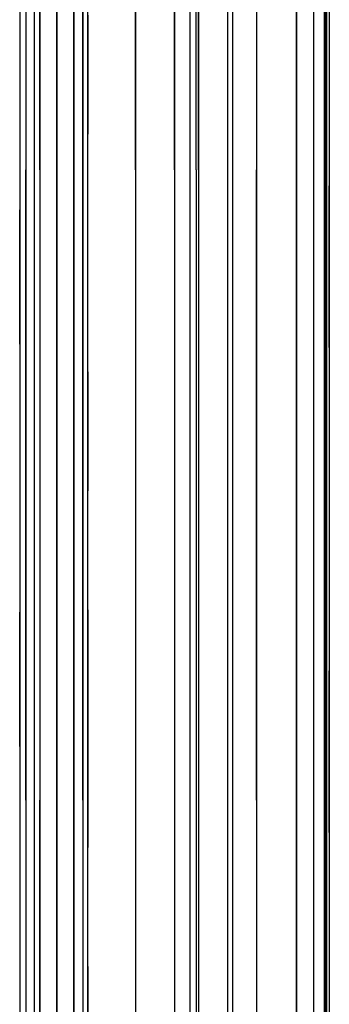
# Model space of a CAD drawing. Units: inches. Extents: x 0 to 200, y 0 to 720.
# Drawn here: x 76 to 78, y 580 to 586 of the extents above; entities that cross this region are included whole.
import ezdxf

# ---------------------------------------------------------------- set-up
doc = ezdxf.new("R2010")
doc.units = ezdxf.units.IN
doc.header["$MEASUREMENT"] = 0
doc.layers.add('Default', color=7, linetype='Continuous', true_color=0x000000)

# ---------------------------------------------------------------- blocks, each defined once
blk = doc.blocks.new('MarmiNaturalStone-AriannaEuropean-FrontView')
at = {"layer": 'Default'}
for p, q in [((75.8474, 68.1459), (75.8474, 49.2401)), ((75.8812, 68.1459), (75.8812, 49.2401)), ((75.8819, 68.1459), (75.8819, 64.6886)), ((75.8819, 68.1459), (75.8819, 64.6886)), ((75.9261, 68.1459), (75.9261, 64.6886)), ((75.9261, 68.1459), (75.9261, 64.6886)), ((75.9573, 64.6886), (75.9573, 68.1459)), ((75.9573, 68.1459), (75.9573, 64.6886)), ((76.0512, 49.2401), (76.0512, 68.1459)), ((76.052, 68.1459), (76.052, 64.6886)), ((76.052, 64.6886), (76.052, 68.1459)), ((76.1434, 68.1459), (76.1434, 49.2401)), ((76.1442, 64.6886), (76.1442, 68.1459)), ((76.1442, 68.1459), (76.1442, 64.6886)), ((76.1939, 64.6886), (76.1939, 68.1459)), ((76.1939, 68.1459), (76.1939, 64.6886)), ((76.2218, 49.2401), (76.2218, 68.1459)), ((76.4834, 68.1459), (76.4834, 49.2401)), ((76.4842, 64.6886), (76.4842, 68.1459)), ((76.4842, 68.1459), (76.4842, 64.6886)), ((76.6971, 68.1459), (76.6971, 49.2401)), ((76.6979, 64.6886), (76.6979, 68.1459)), ((76.6979, 68.1459), (76.6979, 64.6886)), ((76.7815, 68.1459), (76.7815, 49.2401)), ((76.7823, 68.1459), (76.7823, 64.6886)), ((76.7823, 68.1459), (76.7823, 64.6886)), ((76.8167, 64.6886), (76.8167, 68.1459)), ((76.8167, 64.6886), (76.8167, 68.1459)), ((76.8288, 68.1459), (76.8288, 49.2401)), ((76.8296, 64.6886), (76.8296, 68.1459)), ((76.8296, 68.1459), (76.8296, 64.6886)), ((76.9884, 68.1459), (76.9884, 64.6886)), ((76.9884, 68.1459), (76.9884, 64.6886)), ((77.0155, 68.1459), (77.0155, 64.6886)), ((77.0155, 68.1459), (77.0155, 64.6886)), ((77.1472, 68.1459), (77.1472, 64.6886)), ((77.1472, 68.1459), (77.1472, 64.6886)), ((77.366, 68.1459), (77.366, 49.2401)), ((77.3668, 64.6886), (77.3668, 68.1459)), ((77.3668, 68.1459), (77.3668, 64.6886)), ((77.4605, 68.1459), (77.4605, 49.2401)), ((77.4613, 68.1459), (77.4613, 64.6886)), ((77.4613, 68.1459), (77.4613, 64.6886)), ((77.5192, 68.1459), (77.5192, 49.2401)), ((77.52, 68.1459), (77.52, 64.6886)), ((77.52, 68.1459), (77.52, 64.6886)), ((77.5229, 68.1459), (77.5229, 49.2401)), ((77.5237, 68.1459), (77.5237, 64.6886)), ((77.5237, 68.1459), (77.5237, 64.6886)), ((77.5278, 49.2401), (77.5278, 68.1459)), ((77.5306, 68.1459), (77.5306, 49.2401)), ((77.5313, 64.6886), (77.5313, 68.1459)), ((77.5313, 68.1459), (77.5313, 64.6886)), ((77.5477, 49.2401), (77.5477, 68.1459)), ((77.5467, 66.3729), (77.5467, 65.4865)), ((75.849, 65.9391), (75.849, 65.2035)), ((77.5285, 65.841), (77.5285, 65.3801)), ((76.2223, 65.5366), (76.2223, 64.8843)), ((77.5467, 65.4865), (77.5467, 64.6)), ((77.5285, 65.3801), (77.5285, 64.9191)), ((75.849, 65.2035), (75.849, 64.468)), ((77.5285, 64.9191), (77.5285, 64.4581)), ((76.2223, 64.232), (76.2223, 64.8843)), ((75.8819, 61.2314), (75.8819, 64.6886)), ((75.8819, 64.6886), (75.8819, 61.2314)), ((75.9261, 64.6886), (75.9261, 61.2314)), ((75.9261, 64.6886), (75.9261, 61.2314)), ((75.9573, 64.6886), (75.9573, 61.2314)), ((75.9573, 64.6886), (75.9573, 61.2314)), ((76.052, 64.6886), (76.052, 61.2314)), ((76.052, 64.6886), (76.052, 61.2314)), ((76.1442, 64.6886), (76.1442, 61.2314)), ((76.1442, 64.6886), (76.1442, 61.2314)), ((76.1939, 64.6886), (76.1939, 61.2314)), ((76.1939, 61.2314), (76.1939, 64.6886)), ((76.4842, 64.6886), (76.4842, 61.2314)), ((76.4842, 64.6886), (76.4842, 61.2314)), ((76.6979, 64.6886), (76.6979, 61.2314)), ((76.6979, 64.6886), (76.6979, 61.2314)), ((76.7823, 64.6886), (76.7823, 61.2314)), ((76.7823, 64.6886), (76.7823, 61.2314)), ((76.8167, 64.6886), (76.8167, 61.2314)), ((76.8167, 64.6886), (76.8167, 61.2314)), ((76.8296, 64.6886), (76.8296, 61.2314)), ((76.8296, 64.6886), (76.8296, 61.2314)), ((76.9884, 64.6886), (76.9884, 61.2314)), ((76.9884, 64.6886), (76.9884, 61.2314)), ((77.0155, 64.6886), (77.0155, 61.2314)), ((77.0155, 64.6886), (77.0155, 61.2314)), ((77.1472, 61.2314), (77.1472, 64.6886)), ((77.1472, 64.6886), (77.1472, 61.2314)), ((77.3668, 64.6886), (77.3668, 61.2314)), ((77.3668, 64.6886), (77.3668, 61.2314)), ((77.4613, 64.6886), (77.4613, 61.2314)), ((77.4613, 64.6886), (77.4613, 61.2314)), ((77.52, 64.6886), (77.52, 61.2314)), ((77.52, 64.6886), (77.52, 61.2314)), ((77.5237, 64.6886), (77.5237, 61.2314)), ((77.5237, 64.6886), (77.5237, 61.2314)), ((77.5313, 61.2314), (77.5313, 64.6886)), ((77.5313, 64.6886), (77.5313, 61.2314)), ((77.5467, 63.7135), (77.5467, 64.6)), ((75.849, 63.7324), (75.849, 64.468)), ((77.5285, 64.4581), (77.5285, 63.9972)), ((76.2223, 63.5797), (76.2223, 64.232)), ((77.5285, 63.5362), (77.5285, 63.9972)), ((75.849, 63.7324), (75.849, 62.9968)), ((77.5467, 63.7135), (77.5467, 62.827)), ((76.2223, 63.5797), (76.2223, 62.9274)), ((77.5285, 63.5362), (77.5285, 63.0753)), ((77.5285, 63.0753), (77.5285, 62.6143)), ((75.849, 62.9968), (75.849, 62.2612)), ((76.2223, 62.2751), (76.2223, 62.9274)), ((77.5467, 62.827), (77.5467, 61.9406)), ((77.5285, 62.6143), (77.5285, 62.1533)), ((76.2223, 62.2751), (76.2223, 61.6228)), ((75.849, 61.5256), (75.849, 62.2612)), ((77.5285, 62.1533), (77.5285, 61.6924)), ((77.5467, 61.0541), (77.5467, 61.9406)), ((77.5285, 61.6924), (77.5285, 61.2314)), ((76.2223, 61.6228), (76.2223, 60.9705)), ((75.849, 61.5256), (75.849, 60.79)), ((75.8819, 61.2314), (75.8819, 57.7742)), ((75.8819, 61.2314), (75.8819, 57.7742)), ((75.9261, 61.2314), (75.9261, 57.7742)), ((75.9261, 61.2314), (75.9261, 57.7742)), ((75.9573, 61.2314), (75.9573, 57.7742)), ((75.9573, 57.7742), (75.9573, 61.2314)), ((76.052, 61.2314), (76.052, 57.7742)), ((76.052, 61.2314), (76.052, 57.7742)), ((76.1442, 61.2314), (76.1442, 57.7742)), ((76.1442, 61.2314), (76.1442, 57.7742)), ((76.1939, 61.2314), (76.1939, 57.7742)), ((76.1939, 61.2314), (76.1939, 57.7742)), ((76.4842, 61.2314), (76.4842, 57.7742)), ((76.4842, 61.2314), (76.4842, 57.7742)), ((76.6979, 61.2314), (76.6979, 57.7742)), ((76.6979, 61.2314), (76.6979, 57.7742)), ((76.7823, 61.2314), (76.7823, 57.7742)), ((76.7823, 61.2314), (76.7823, 57.7742)), ((76.8167, 61.2314), (76.8167, 57.7742)), ((76.8167, 61.2314), (76.8167, 57.7742)), ((76.8296, 61.2314), (76.8296, 57.7742)), ((76.8296, 61.2314), (76.8296, 57.7742)), ((76.9884, 61.2314), (76.9884, 57.7742)), ((76.9884, 61.2314), (76.9884, 57.7742)), ((77.0155, 61.2314), (77.0155, 57.7742)), ((77.0155, 61.2314), (77.0155, 57.7742)), ((77.1472, 61.2314), (77.1472, 57.7742)), ((77.1472, 61.2314), (77.1472, 57.7742)), ((77.3668, 61.2314), (77.3668, 57.7742)), ((77.3668, 61.2314), (77.3668, 57.7742)), ((77.4613, 61.2314), (77.4613, 57.7742)), ((77.4613, 61.2314), (77.4613, 57.7742)), ((77.52, 61.2314), (77.52, 57.7742)), ((77.52, 61.2314), (77.52, 57.7742)), ((77.5237, 61.2314), (77.5237, 57.7742)), ((77.5237, 61.2314), (77.5237, 57.7742)), ((77.5285, 60.7704), (77.5285, 61.2314)), ((77.5313, 61.2314), (77.5313, 57.7742)), ((77.5313, 61.2314), (77.5313, 57.7742)), ((77.5467, 61.0541), (77.5467, 60.1676)), ((76.2223, 60.3182), (76.2223, 60.9705)), ((75.849, 60.79), (75.849, 60.0545)), ((77.5285, 60.3095), (77.5285, 60.7704)), ((76.2223, 60.3182), (76.2223, 59.6659)), ((77.5285, 59.8485), (77.5285, 60.3095)), ((77.5467, 60.1676), (77.5467, 59.2812))]:
    blk.add_line(p, q, dxfattribs=at)

msp = doc.modelspace()

# ---------------------------------------------------------------- block references
at = {"layer": 'Default'}
msp.add_blockref('MarmiNaturalStone-AriannaEuropean-FrontView', (0, 520), dxfattribs=at)

doc.saveas('drawing.dxf')
